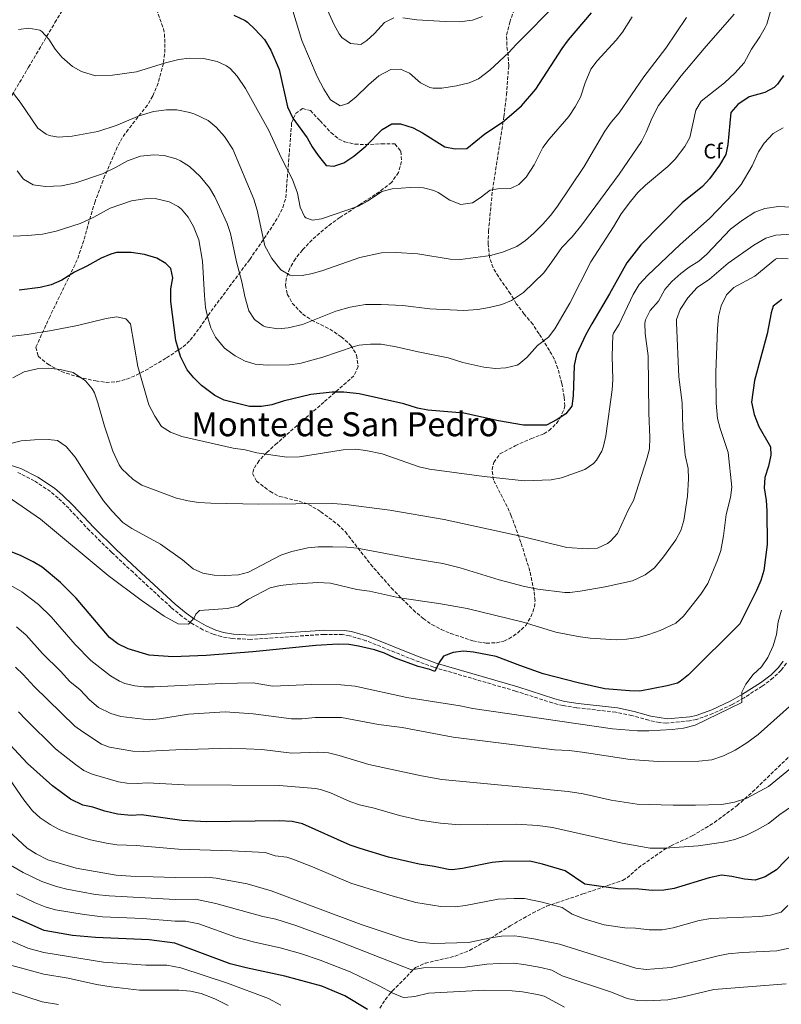
# Model space of a CAD drawing. Units: metres. Extents: x 631765 to 635233, y 4706547 to 4708926.
# Drawn here: x 632312 to 632677, y 4707412 to 4707884 of the extents above; entities that cross this region are included whole.
import ezdxf
from ezdxf.enums import TextEntityAlignment as Align

# ---------------------------------------------------------------- set-up
doc = ezdxf.new("R2010")
doc.units = ezdxf.units.M
doc.header["$MEASUREMENT"] = 0
doc.linetypes.add('DGN Style 3', pattern=[2.435891, 1.739922, -0.695969])
for name, color, linetype, lineweight in [('Camino', 7, 'DGN Style 3', 0), ('Curva de nivel directora', 30, 'Continuous', 30), ('Curva de nivel intermedia', 30, 'Continuous', 0), ('Etiqueta de zona arbolada', 92, 'Continuous', 0), ('Margen derecho', 7, 'Continuous', 0), ('Senda', 7, 'DGN Style 3', 0), ('Texto de Área (paraje) menor', 7, 'Continuous', 0), ('Zona arbolada', 92, 'DGN Style 3', 0)]:
    doc.layers.add(name, color=color, linetype=linetype, lineweight=lineweight)
doc.styles.add('Style-Arial', font='arial.ttf')

msp = doc.modelspace()

# ---------------------------------------------------------------- linework, layer by layer
at = {"layer": 'Camino', "color": 7, "linetype": 'DGN Style 3', "lineweight": 0}
msp.add_polyline3d([(632679.18, 4707575.77, 630.68), (632676.7, 4707572.4, 630.6), (632672.82, 4707568.71, 630.49), (632667.58, 4707564.78, 630.32), (632658.86, 4707559.18, 629.95), (632653.11, 4707555.96, 629.71), (632643.89, 4707551.63, 629.47), (632636.11, 4707548.81, 629.33), (632632.76, 4707548.11, 629.27), (632621.74, 4707547.03, 628.91), (632618.38, 4707547.38, 628.9), (632613.26, 4707548.46, 628.91), (632605.2, 4707550.73, 628.73), (632597.4, 4707552.32, 628.36), (632578.66, 4707554.45, 627.49), (632572.19, 4707555.48, 627.29), (632567.15, 4707556.72, 627.16), (632549.43, 4707562.43, 626.45), (632510.27, 4707573.85, 624.83), (632500.78, 4707577.34, 624.45), (632477.83, 4707586.57, 623.8), (632469.95, 4707588.92, 623.34), (632466.65, 4707589.45, 623.28), (632457.72, 4707589.59, 623.07), (632422.7, 4707587.21, 621.9), (632413.73, 4707587.6, 621.45), (632408.54, 4707588.49, 621.02), (632404.6, 4707589.64, 620.78), (632399.78, 4707591.79, 620.46), (632393.97, 4707595.11, 619.94), (632389.77, 4707598.13, 619.53), (632384.51, 4707602.51, 618.99), (632366.28, 4707619.31, 617.35), (632356.11, 4707628.82, 616.76), (632345.36, 4707639.4, 616.42), (632335.48, 4707649.99, 616.14), (632330.41, 4707654.9, 616.11), (632326.76, 4707658.02, 616.09), (632319, 4707663.11, 615.91), (632311.14, 4707667.1, 615.81)], dxfattribs=at)
at = {"layer": 'Curva de nivel directora', "color": 30, "linetype": 'Continuous', "lineweight": 30, "flags": 128}
for points, elevation in [([(632571.74, 4707870.28), (632574.87, 4707874.45), (632585.89, 4707887.34)], 575), ([(632414.57, 4707886.22), (632420, 4707883.66), (632421.02, 4707882.92), (632424.68, 4707879.51), (632429.22, 4707874.49), (632432.3, 4707869.48), (632436.32, 4707860.17), (632440.28, 4707842.38), (632442.73, 4707836.96), (632449.7, 4707827.5), (632452.07, 4707823.09), (632454.91, 4707818.98), (632458.72, 4707814.22), (632462.5, 4707813.95), (632467.25, 4707815.52), (632472.02, 4707818.73), (632477.8, 4707823.44), (632485.62, 4707831.52), (632490.23, 4707834.16), (632494.35, 4707834.16), (632500.49, 4707832.17), (632504.96, 4707829.93), (632515.57, 4707823.17), (632520.47, 4707822.12), (632526.09, 4707822.42), (632534.82, 4707829.42), (632543.27, 4707835.03), (632547.59, 4707838.62), (632552.32, 4707842.82), (632559.18, 4707850.81), (632571.74, 4707870.28)], 575), ([(632677.82, 4707857.28), (632674.92, 4707853.23), (632673.26, 4707851.61), (632668.86, 4707849.19), (632661.25, 4707847.17), (632655.85, 4707843.44), (632652.6, 4707839.6), (632651.17, 4707824.34), (632650.11, 4707819.46), (632647.07, 4707814.33), (632642.32, 4707807.81), (632638.96, 4707804.12), (632629.29, 4707796.32), (632609.52, 4707776.25), (632602.78, 4707767.57)], 600), ([(632602.78, 4707767.57), (632594.44, 4707752.66), (632585.92, 4707738.37), (632583.1, 4707733.19), (632578.6, 4707723.68), (632577.47, 4707718.47), (632576.97, 4707703.88), (632576.44, 4707698.88), (632573.6, 4707695.27), (632569.44, 4707692.5), (632564.25, 4707689.86), (632553.32, 4707689.88), (632541.37, 4707691.88), (632524.76, 4707695.56), (632507.4, 4707697.03), (632502.5, 4707698), (632495.96, 4707700.08), (632474.55, 4707704.86), (632467.2, 4707705.55), (632461.6, 4707705.67), (632451.39, 4707704.48), (632438.2, 4707701.24), (632432.7, 4707699.53), (632427.76, 4707698.75), (632422.04, 4707698.74), (632409.93, 4707701.73), (632405.47, 4707703.98), (632399.09, 4707708.84), (632395.32, 4707712.42), (632392.2, 4707716.32), (632389.09, 4707722.72), (632386.74, 4707730.35), (632384.34, 4707749.13), (632384.38, 4707755.13), (632385.31, 4707760.35), (632384.36, 4707764.92), (632382.03, 4707767.31), (632377.69, 4707769.82), (632371.77, 4707771.6), (632365.32, 4707772.6), (632358.29, 4707772.47), (632355.65, 4707771.8), (632351.03, 4707769.85), (632344.21, 4707766.02), (632338.25, 4707763.16), (632332.11, 4707759.35), (632327.02, 4707757.04), (632321.78, 4707755.81), (632311.68, 4707754.5)], 600), ([(632676.99, 4707750.04), (632672.78, 4707746.87), (632671.82, 4707743.6), (632669.97, 4707733.59), (632663.89, 4707711.13), (632662.39, 4707700.87), (632663.72, 4707694.98), (632665.96, 4707689.11), (632671.52, 4707679.4), (632671.67, 4707675.37), (632670.66, 4707670.23), (632668.89, 4707664.78), (632668.51, 4707659.78), (632669.45, 4707653.8), (632669.84, 4707648.79), (632669.93, 4707632.58), (632668.28, 4707620.26), (632666.97, 4707615.44), (632664.88, 4707610.62), (632656.82, 4707594.65), (632632.24, 4707570.13), (632628.35, 4707567), (632626.95, 4707566.26), (632622.13, 4707564.94), (632608.95, 4707562.41), (632603.95, 4707562.5), (632592.18, 4707563.54), (632579.46, 4707566.36), (632562.71, 4707570.75), (632551.46, 4707574.6), (632540.14, 4707578.99), (632529.35, 4707581.04), (632524.52, 4707581.54), (632519.64, 4707580.84), (632515.02, 4707579.21), (632512.82, 4707576.08), (632510.79, 4707571.78), (632508.37, 4707572.83), (632502.77, 4707574.21), (632491.54, 4707578.38), (632486.69, 4707580.63), (632481.93, 4707582.12), (632474.26, 4707583.99), (632469.57, 4707584.7), (632464.57, 4707584.86), (632453.89, 4707584.24), (632423.65, 4707581.17), (632401.31, 4707579.43)], 625), ([(632401.31, 4707579.43), (632385.31, 4707578.78), (632373.97, 4707579.61), (632363.92, 4707582.63), (632359, 4707585.03), (632355.05, 4707588.11), (632339.04, 4707606.88), (632331.47, 4707614.45), (632322.82, 4707621.83), (632318.51, 4707624.35), (632312.74, 4707627.18), (632296.43, 4707633.82)], 625), ([(632682.69, 4707485.41), (632674.38, 4707476.76), (632668.92, 4707473.42), (632664.18, 4707471.8), (632659.02, 4707472.33), (632653.02, 4707473.63), (632648.03, 4707474.18), (632642.1, 4707472.96), (632625.36, 4707467.77), (632620.42, 4707467.01), (632614.87, 4707466.95), (632608.46, 4707467.5), (632598.43, 4707467.68), (632582.57, 4707469.92), (632573.2, 4707476.24), (632562.29, 4707479.56), (632556.37, 4707481.02), (632543.27, 4707480.81), (632538.31, 4707480.24), (632524.1, 4707477.4), (632519.11, 4707476.81), (632517.28, 4707476.91), (632510.44, 4707478.42), (632503.29, 4707479.55), (632488.57, 4707482.88), (632475.1, 4707487.01), (632470.27, 4707488.63), (632447.39, 4707498.82), (632442.51, 4707499.94), (632436.32, 4707500.27), (632401.62, 4707499.8), (632389.67, 4707500.47), (632370.4, 4707503.18), (632365.36, 4707502.87), (632358.77, 4707503.38), (632352.85, 4707504.84), (632347.07, 4707506.77), (632342.18, 4707507.75), (632336.32, 4707510.63), (632327.69, 4707517), (632315.74, 4707527.77), (632303.09, 4707541.38)], 650), ([(632478.49, 4707409.85), (632467.64, 4707416.46), (632456.71, 4707421.02), (632438.96, 4707425.85), (632420.39, 4707429.83), (632412.87, 4707431.73), (632386.36, 4707441.72), (632373.94, 4707443.27), (632348.37, 4707444.38), (632337.3, 4707445.3), (632323.65, 4707447.67), (632301.21, 4707457.7)], 675)]:
    msp.add_lwpolyline(points, dxfattribs=dict(at, elevation=elevation))
at = {"layer": 'Curva de nivel intermedia', "color": 30, "linetype": 'Continuous', "lineweight": 0, "flags": 128}
for points, elevation in [([(632491.2, 4707884.97), (632486.74, 4707882.68), (632481.89, 4707877.42), (632478.2, 4707874.04), (632475.34, 4707872.13), (632470.36, 4707872.71), (632466.26, 4707875.57), (632465.07, 4707877.22), (632462.67, 4707881.56), (632454.49, 4707899.58)], 565), ([(632442.81, 4707888.29), (632447.15, 4707874.01), (632454.46, 4707856.83), (632457.71, 4707850.71), (632460.86, 4707845.71), (632465.48, 4707842.77), (632469.09, 4707843.86), (632473, 4707846.98), (632478.96, 4707852.78), (632483.98, 4707857.09), (632489.72, 4707860.17), (632494.32, 4707860.37), (632498.64, 4707858.5), (632503.89, 4707853.75), (632508.42, 4707851.52), (632509.93, 4707851.21), (632514.21, 4707851.28), (632521.23, 4707852.38), (632527.2, 4707853.74), (632531.75, 4707855.8), (632537.19, 4707859.84), (632546.26, 4707868.38), (632549.74, 4707872.23), (632570.04, 4707892.59)], 570), ([(632400.44, 4707751.96), (632401.05, 4707746.23), (632402.04, 4707741.28), (632403.51, 4707736.51), (632405.82, 4707731.99), (632410.13, 4707726.77), (632415.15, 4707723.02), (632419.9, 4707720.51), (632424.69, 4707719.06), (632430.44, 4707718.62), (632441.25, 4707718.78), (632446.22, 4707719.37), (632457.25, 4707722.36), (632472.21, 4707727.47), (632474.64, 4707728.13), (632480.03, 4707728.69), (632485.03, 4707728.59), (632492.24, 4707727.4), (632502.78, 4707724.9), (632517.2, 4707722.03), (632524.2, 4707719.86), (632534.21, 4707717.56), (632539.82, 4707717.01), (632544.82, 4707717.25), (632550.19, 4707718.56), (632551.07, 4707719.05), (632554.88, 4707722.29), (632559.99, 4707727.91), (632565.23, 4707732.01), (632568.22, 4707736.03), (632575.42, 4707748.19), (632585.5, 4707768.08), (632596.41, 4707784.79), (632600.11, 4707790.98), (632604.46, 4707796.96), (632608.05, 4707801.34), (632611.66, 4707804.8), (632622.4, 4707813.66), (632625.82, 4707817.3), (632630.48, 4707823.32), (632632.99, 4707827.68), (632635.82, 4707840.73), (632638.31, 4707845.07), (632649.47, 4707853.77), (632654.4, 4707858.38), (632658.94, 4707863.46), (632662.37, 4707869.95), (632666.51, 4707875.88), (632668.97, 4707880.24), (632669.73, 4707881.85), (632671.74, 4707888.62)], 595), ([(632435.62, 4707735.95), (632440.59, 4707736.37), (632447.4, 4707738.05), (632463.47, 4707744.47), (632470.22, 4707746.35), (632477.56, 4707747.59), (632485.03, 4707747.63), (632495.42, 4707747.13), (632508.38, 4707745.53), (632524.62, 4707744.82), (632531.39, 4707745.27), (632536.9, 4707746.13), (632542.92, 4707747.57), (632547.53, 4707749.48), (632553.32, 4707753.4), (632562.95, 4707762.84), (632566.91, 4707767.98), (632571.57, 4707774.88), (632576.5, 4707780.1), (632581.15, 4707785.75), (632599.04, 4707810.03), (632609.82, 4707825.75), (632612.07, 4707830.24), (632614.81, 4707836.97), (632617.96, 4707842.94), (632628.78, 4707857.18), (632639.7, 4707870.22), (632654.15, 4707886.73)], 590), ([(632456.51, 4707788.7), (632474.2, 4707794.77), (632478.57, 4707797.16), (632485.48, 4707801.68), (632490.3, 4707803.04), (632499, 4707803.67), (632505.44, 4707803.43), (632510.27, 4707802.18), (632512.34, 4707801.26), (632518.01, 4707797.59), (632523.18, 4707795.47), (632528.78, 4707796.34), (632532.57, 4707798.69), (632537.36, 4707802.38), (632541.02, 4707803.1), (632547.01, 4707803.2), (632550.96, 4707805.08), (632554.56, 4707808.59), (632558.31, 4707814.55), (632562.5, 4707822.87), (632565.51, 4707826.87), (632574.99, 4707837.71), (632577.98, 4707842.33), (632580.54, 4707846.91), (632582.76, 4707853.88), (632585.46, 4707860.33), (632588.49, 4707864.31), (632597.57, 4707874.21), (632600.71, 4707878.11), (632605.34, 4707885.43)], 580), ([(632485.23, 4707772.38), (632492.35, 4707772.58), (632502.65, 4707771.92), (632518.13, 4707769.33), (632523.13, 4707769.23), (632537.4, 4707771.03), (632543.24, 4707772.63), (632550.06, 4707775.37), (632554.19, 4707778.21), (632558.26, 4707781.85), (632562.57, 4707786.07), (632566.27, 4707790.31), (632569.29, 4707794.3), (632582.38, 4707813.76), (632592.25, 4707830.71), (632595.24, 4707834.9), (632599.14, 4707839.45), (632610.87, 4707856.72), (632621.36, 4707870.41), (632631.26, 4707885.04)], 585), ([(632533.59, 4707885.56), (632528.89, 4707883.84), (632522.56, 4707883.04), (632515.82, 4707883.19), (632502.17, 4707884.01), (632495.46, 4707885.02)], 565), ([(632311.47, 4707879.38), (632316.44, 4707879.94), (632321.69, 4707878.98), (632322.62, 4707878.43), (632326, 4707874.75), (632328.97, 4707869.99), (632332.18, 4707866.16), (632337.23, 4707861.58), (632341.61, 4707859.19), (632348.36, 4707857.24), (632356.37, 4707857.48), (632367.94, 4707859.13), (632381.82, 4707863.42), (632388.24, 4707864.91), (632393.2, 4707865.55), (632400.01, 4707865.53), (632406.51, 4707864.04), (632411.07, 4707861.98), (632412.78, 4707860.68), (632416.13, 4707856.95), (632420.1, 4707851.16), (632431.35, 4707830.92), (632437.26, 4707818.04), (632442.7, 4707807.51), (632445.05, 4707800.99), (632446.28, 4707794.23), (632448.4, 4707789.76), (632448.99, 4707789.18), (632452.29, 4707788.07), (632456.51, 4707788.7)], 580), ([(632309, 4707848.63), (632312.3, 4707844.62), (632320.74, 4707832.13), (632324.75, 4707829.17), (632326.11, 4707828.65), (632330.44, 4707827.85), (632337.07, 4707828.22), (632349.41, 4707830.51), (632358.2, 4707833.31), (632369.21, 4707838.06), (632376.04, 4707840.03), (632382.32, 4707840.91), (632387.32, 4707840.94), (632393.49, 4707839.62), (632395.88, 4707838.8), (632402.31, 4707835.84), (632406.16, 4707832.63), (632410.04, 4707828.1), (632414.06, 4707822), (632424.12, 4707798.07), (632425.8, 4707792.83), (632429.45, 4707775.8), (632432.82, 4707769.59), (632437.1, 4707764.22), (632441.44, 4707761.63), (632442.5, 4707761.42), (632447.25, 4707761.54), (632452.15, 4707762.5), (632457.21, 4707763.98), (632474.85, 4707770.18), (632485.23, 4707772.38)], 585), ([(632503.31, 4707669.91), (632508.18, 4707668.77), (632534.41, 4707665.28), (632553.79, 4707663.18), (632566.54, 4707663.59), (632571.45, 4707664.53), (632582.56, 4707668.57), (632586.72, 4707671.38), (632588.25, 4707673), (632590.73, 4707677.32), (632591.57, 4707679.77), (632592.64, 4707684.63), (632595.78, 4707706.68), (632596.05, 4707711.67), (632595.8, 4707722.8), (632596.04, 4707732.85), (632596.39, 4707733.95), (632599.06, 4707738.23), (632605.71, 4707752.36), (632608.6, 4707757.27), (632612.57, 4707761.51), (632628.32, 4707776.3), (632642.32, 4707788.74), (632653.97, 4707800.91), (632657.54, 4707805.06), (632662.72, 4707813.99), (632665.79, 4707820.73), (632668.47, 4707824.94), (632672.78, 4707829.53), (632677.59, 4707832.22)], 605), ([(632310.81, 4707811.59), (632313.76, 4707807.58), (632318.52, 4707804.96), (632324.31, 4707804.18), (632332.03, 4707804.42), (632338.87, 4707805.87), (632351.71, 4707810.27), (632358.18, 4707813.35), (632363.7, 4707816.5), (632369.92, 4707818.63), (632376.17, 4707819.34), (632381.14, 4707818.94), (632386.98, 4707817.37), (632389.07, 4707816.44), (632393.29, 4707813.74), (632398.44, 4707808.99), (632402.89, 4707803.45), (632405.45, 4707799.16), (632407.75, 4707794.37), (632411.28, 4707786.37), (632412.94, 4707781.63), (632415.78, 4707768.07), (632418.46, 4707758.51), (632419.74, 4707751.49), (632421.71, 4707744.53), (632424.48, 4707740.37), (632428.6, 4707737.38), (632429.69, 4707736.93), (632435.62, 4707735.95)], 590), ([(632308.87, 4707780.34), (632315.87, 4707780.61), (632322.88, 4707781.34), (632329.45, 4707782.71), (632341, 4707786.47), (632347.52, 4707789.48), (632355.39, 4707793.8), (632365.52, 4707797.2), (632371.94, 4707798.17), (632376.94, 4707798.33), (632383.53, 4707796.84), (632387.93, 4707794.49), (632389.5, 4707793.27), (632392.75, 4707789.47), (632395.21, 4707785.01), (632397.77, 4707778.59), (632399.56, 4707768.36), (632400.44, 4707751.96)], 595), ([(632397.6, 4707652.79), (632403.47, 4707652.42), (632426.55, 4707651.91), (632462.02, 4707652.29), (632468.16, 4707651.78), (632489.19, 4707649.08), (632515.22, 4707644.65), (632552.59, 4707636.47), (632574.06, 4707631.23), (632583.77, 4707630.62), (632588.76, 4707630.93), (632593.52, 4707633.1), (632594.97, 4707634.22), (632598.23, 4707637.96), (632603.51, 4707649.38), (632605.86, 4707653.8), (632612.37, 4707673.62), (632613.56, 4707678.48), (632613.74, 4707683.95), (632613.21, 4707695.74), (632612.9, 4707722.99), (632611.5, 4707733.74), (632611.44, 4707738.74), (632611.69, 4707740.24), (632613.9, 4707744.79), (632617.88, 4707749.17), (632621.02, 4707754.82), (632624.27, 4707758.65), (632628.56, 4707762.47), (632632.53, 4707765.54), (632637.17, 4707768.44), (632640.99, 4707771.67), (632652.46, 4707783.66), (632658.19, 4707788.06), (632664.07, 4707791.79), (632668.76, 4707793.56), (632675.42, 4707794.55), (632681.45, 4707794.3)], 610), ([(632405.18, 4707617.97), (632410.23, 4707617.79), (632416.77, 4707618.13), (632421.61, 4707619.38), (632437.06, 4707627.53), (632442.36, 4707629.3), (632450.04, 4707630.99), (632455.01, 4707631.53), (632461.75, 4707631.57), (632468.66, 4707631.42), (632473.63, 4707630.88), (632499.88, 4707625.98), (632514.56, 4707623.59), (632522.9, 4707621.43), (632541.6, 4707615.66), (632553.72, 4707612.55), (632560.15, 4707611.31), (632572.99, 4707609.7), (632575.48, 4707609.65), (632580.47, 4707610.22), (632592.31, 4707612.3), (632605.46, 4707615.24), (632611.5, 4707618.08), (632616.02, 4707621.44), (632620.29, 4707626.69), (632626.24, 4707634.9), (632628.6, 4707639.42), (632630.03, 4707644.21), (632631.73, 4707655.84), (632632.28, 4707664.13), (632632.06, 4707669.13), (632630.74, 4707675.45), (632629.52, 4707688.45), (632629.19, 4707700.58), (632627.63, 4707712.96), (632626.48, 4707738.85), (632626.57, 4707740.4), (632628.32, 4707745.15), (632631.95, 4707750.74), (632636.46, 4707755.74), (632642.32, 4707759.81), (632651.31, 4707767.38), (632663.61, 4707776.07), (632669.25, 4707779.4), (632674.02, 4707780.9), (632681.44, 4707781.38)], 615), ([(632493.82, 4707607.02), (632512.68, 4707604.36), (632526.21, 4707601.95), (632553.03, 4707595.41), (632568.75, 4707590.7), (632579.44, 4707588.58), (632585.18, 4707587.8), (632597.6, 4707587.03), (632602.59, 4707587.27), (632608.11, 4707588.17), (632613.28, 4707589.46), (632618.65, 4707591.37), (632626.14, 4707595.03), (632629.93, 4707598.3), (632638.26, 4707608.91), (632641.56, 4707613.88), (632646.23, 4707625.06), (632647.77, 4707629.82), (632649.07, 4707636.72), (632650.39, 4707646.99), (632652.38, 4707655.16), (632652.95, 4707660.12), (632651.32, 4707676.75), (632647.38, 4707688.2), (632646.21, 4707693.06), (632645.48, 4707700.4), (632645.3, 4707715.03), (632646.19, 4707735.9), (632646.61, 4707741.83), (632647.86, 4707747.01), (632650.44, 4707752.24), (632653.96, 4707755.78), (632663.97, 4707761.13), (632673.91, 4707769.32), (632674.87, 4707769.8), (632679.98, 4707769.55)], 620), ([(632301.71, 4707731.59), (632315.55, 4707733.26), (632327.22, 4707735.11), (632339.63, 4707737.53), (632353.48, 4707740.98), (632358.41, 4707741.75), (632362.81, 4707740.81), (632365.07, 4707738.29), (632368.59, 4707717.85), (632373.8, 4707699.49), (632376.78, 4707694.07), (632379.99, 4707689.13), (632384.19, 4707686.38), (632389.62, 4707684.45), (632414.2, 4707678.78), (632419.94, 4707677.93), (632425.63, 4707676.61), (632439.95, 4707674.51), (632445.93, 4707674.59), (632466.89, 4707677.96), (632472.78, 4707678.28), (632477.75, 4707677.65), (632485.52, 4707676), (632503.31, 4707669.91)], 605), ([(632308.65, 4707712.52), (632314.07, 4707715.35), (632320.42, 4707716.8), (632325.63, 4707717.17), (632331.37, 4707716.49), (632337.57, 4707715.08), (632343.47, 4707710.97), (632346.74, 4707707.21), (632347.77, 4707705.26), (632349.47, 4707700.58), (632352.56, 4707689.36), (632356.59, 4707677.36), (632359.6, 4707670.8), (632360.97, 4707668.87), (632366.32, 4707663.81), (632370.48, 4707661.06), (632387.04, 4707654.78), (632392.65, 4707653.49), (632397.6, 4707652.79)], 610), ([(632307.17, 4707680.87), (632312.68, 4707682.24), (632319.14, 4707682.82), (632325.62, 4707682.99), (632330.11, 4707682.48), (632334.24, 4707679.62), (632338.57, 4707674.5), (632345.72, 4707663.12), (632352.13, 4707653.62), (632356.3, 4707648.57), (632361.44, 4707643.26), (632365.64, 4707640.25), (632379.51, 4707632.74), (632389.9, 4707625.28), (632395.07, 4707620.97), (632399.63, 4707618.9), (632405.18, 4707617.97)], 615), ([(632301.7, 4707658.68), (632322.05, 4707644.7), (632354.36, 4707617.72), (632370.2, 4707605.97), (632381.21, 4707598.27), (632387.86, 4707594.68), (632392.84, 4707594.53), (632395.49, 4707597.54), (632396.34, 4707599.31), (632398.07, 4707601.09), (632411.57, 4707601.96), (632416.45, 4707603.13), (632421.52, 4707606.46), (632431.93, 4707611.81), (632436.79, 4707612.98), (632442.51, 4707613.68), (632454.71, 4707614.49), (632460.79, 4707614.04), (632473.52, 4707611.08), (632479.46, 4707610.3), (632493.82, 4707607.02)], 620), ([(632307.79, 4707613.04), (632313.09, 4707609.96), (632320.98, 4707603.82), (632327.07, 4707598.03), (632338.57, 4707584.73), (632346.04, 4707577.12), (632355.53, 4707569.73), (632359.82, 4707567.13), (632362.36, 4707566.04), (632367.22, 4707564.9), (632371.46, 4707564.45), (632376.46, 4707564.38), (632408.77, 4707566.11), (632423.77, 4707566.37), (632433.1, 4707564.81), (632451.93, 4707565.5), (632465.73, 4707565.41), (632472.64, 4707564.82), (632497.39, 4707559.32), (632522.88, 4707555.31), (632529.03, 4707554.01), (632595.86, 4707544.37), (632607.9, 4707543.32), (632613.32, 4707543.33), (632624.48, 4707543.97), (632629.9, 4707544.6), (632635.45, 4707546.16), (632657.84, 4707557.03), (632657.84, 4707561.92), (632659.79, 4707565.75), (632663.29, 4707570.3), (632667.18, 4707574.08), (632670.21, 4707578.47), (632672.84, 4707584.02), (632674.38, 4707589.47), (632675.29, 4707595.54), (632676.82, 4707601.22)], 630), ([(632660.2, 4707537.57), (632654.67, 4707534.07), (632649.05, 4707531.35), (632643.5, 4707529.48), (632637.15, 4707528.91), (632617.77, 4707528.68), (632604.34, 4707529.63), (632581.36, 4707533.2), (632575.12, 4707533.97), (632568.06, 4707534.33), (632519.66, 4707540.38), (632495.24, 4707544.95), (632483.77, 4707546.47), (632466.03, 4707549.8), (632453.52, 4707549.72), (632447.18, 4707549.15), (632442.17, 4707549.13), (632423.88, 4707551.57), (632410.37, 4707552.52), (632392.91, 4707551.43), (632378.94, 4707549.15), (632373.95, 4707548.69), (632360.47, 4707550.18), (632355.71, 4707551.65), (632349.72, 4707554.63), (632345.38, 4707558.15), (632340.96, 4707563.05), (632336.01, 4707567), (632331.59, 4707571.97), (632322.85, 4707580.44), (632315.12, 4707589.16), (632310.48, 4707593.19)], 635), ([(632310, 4707573.81), (632313.72, 4707570.4), (632318.87, 4707564.58), (632338.39, 4707545.68), (632342.17, 4707542.83), (632351.2, 4707537.02), (632354.97, 4707535.56), (632366.11, 4707533.62), (632371.09, 4707533.42), (632386.82, 4707534.26), (632413.03, 4707535), (632428.03, 4707534.47), (632442.28, 4707532.73), (632454.82, 4707533.2), (632459.82, 4707532.81), (632464.95, 4707531.6), (632479.27, 4707527.19), (632504.36, 4707521.88), (632514.2, 4707520.1), (632574.72, 4707514.28), (632581.8, 4707513.15), (632595.18, 4707510.18), (632607.69, 4707508.21), (632624.91, 4707507.71), (632635.61, 4707507.8), (632648.17, 4707508.15), (632654.28, 4707509.26), (632660.14, 4707511.13), (632670.52, 4707516.65), (632696.16, 4707537.6)], 640), ([(632685.15, 4707559.1), (632665.71, 4707541.69), (632660.2, 4707537.57)], 635), ([(632311.51, 4707552.43), (632314.9, 4707548.73), (632329.22, 4707534.8), (632338.7, 4707527.19), (632342.78, 4707524.3), (632346.75, 4707522.67), (632359.34, 4707518.99), (632363.24, 4707518.35), (632368.26, 4707518.13), (632373.25, 4707518.5), (632390.75, 4707517.46), (632436.2, 4707517.24), (632453.6, 4707515.81), (632456.13, 4707515.28), (632460.85, 4707513.65), (632470.04, 4707509.53), (632474.77, 4707507.92), (632481.81, 4707506.32), (632493.86, 4707502.79), (632503.63, 4707500.65), (632513.51, 4707499.07), (632522.62, 4707498.38), (632549.8, 4707498.62), (632560.12, 4707498.08), (632567.19, 4707497.11), (632600.57, 4707489.58), (632613.87, 4707487.15), (632621.09, 4707487.11), (632636.96, 4707488.29), (632649.11, 4707490.12), (632654.51, 4707491.36), (632659.99, 4707493.38), (632665.14, 4707495.88), (632670.52, 4707499.06), (632675.96, 4707503.26), (632685.54, 4707509.92)], 645), ([(632305.52, 4707522.59), (632314.04, 4707510.26), (632318.15, 4707505.11), (632321.85, 4707501.76), (632326.53, 4707498.5), (632330.94, 4707496.15), (632335.86, 4707494.22), (632345.94, 4707491.19), (632353.51, 4707489.52), (632358.46, 4707488.84), (632367.79, 4707488.46), (632388.13, 4707486.77), (632413.65, 4707485.94), (632429.62, 4707485.03), (632434.4, 4707483.52), (632439.94, 4707482.8), (632442.82, 4707481.87), (632452.15, 4707478.26), (632470.59, 4707470.45), (632489.8, 4707464.47), (632501.74, 4707461.21), (632513.73, 4707459.24), (632520.57, 4707459.04), (632525.55, 4707459.66), (632541.19, 4707462.7), (632548.8, 4707463.09), (632553.8, 4707462.98), (632562.17, 4707461.25), (632571.84, 4707458.68), (632576.52, 4707455.52), (632582.32, 4707453.3), (632591.96, 4707450.49), (632601.82, 4707448.94), (632606.82, 4707448.85), (632613.41, 4707448.01), (632619.68, 4707448.11), (632624.99, 4707448.93), (632637.39, 4707452.54), (632642.96, 4707453.4), (632666.43, 4707454.4), (632671.54, 4707455.1), (632676.63, 4707456.57), (632679.92, 4707459.73)], 655), ([(632306.54, 4707495.56), (632315.62, 4707487.09), (632319.88, 4707484.47), (632325.55, 4707481.66), (632339.03, 4707477.53), (632358.14, 4707474.28), (632365.17, 4707473.73), (632386.57, 4707473.06), (632401.13, 4707473.25), (632406.11, 4707472.77), (632420.95, 4707470.07), (632432.48, 4707466.77), (632475.54, 4707450.66), (632495.56, 4707443.95), (632502.88, 4707442.2), (632510.18, 4707441.56), (632527, 4707441.91), (632537.62, 4707444.21), (632542.77, 4707444.99), (632549.09, 4707445.15), (632551.23, 4707444.93), (632558.22, 4707443.8), (632570.47, 4707441.11), (632606.98, 4707429.68), (632611.95, 4707429.06), (632623.96, 4707429.95), (632646.43, 4707435.58), (632651.35, 4707436.47), (632658.14, 4707437.21), (632674.62, 4707437.97), (632685.82, 4707440.4)], 660), ([(632307.65, 4707479.02), (632313.66, 4707475.55), (632322.66, 4707471.21), (632329.69, 4707468.79), (632334.54, 4707467.58), (632348.31, 4707465.02), (632354.88, 4707464.31), (632386.51, 4707462.61), (632396.21, 4707462.74), (632406, 4707460.63), (632428.45, 4707454.46), (632434.64, 4707453.13), (632444.17, 4707450.08), (632462.96, 4707443.23), (632499.61, 4707428.88), (632505.32, 4707429.92), (632525.32, 4707430.15), (632535.68, 4707431.61), (632541.69, 4707431.95), (632548.46, 4707432), (632553.43, 4707431.43), (632561.54, 4707429.99), (632566.82, 4707428.65), (632571.71, 4707426.04), (632595.44, 4707418.15), (632602.85, 4707415.19), (632607.8, 4707414.26), (632612.34, 4707414.1), (632622.32, 4707414.54), (632629.79, 4707415.88), (632644.35, 4707419.48), (632678.97, 4707422.13)], 665), ([(632572.95, 4707410.97), (632563.18, 4707416.19), (632559.94, 4707417.09), (632552.8, 4707418.31), (632547.84, 4707418.86), (632534.55, 4707419.13), (632507.78, 4707417.63), (632501.23, 4707416.13), (632496.35, 4707415.57), (632495.4, 4707415.74), (632490.77, 4707417.73), (632484.18, 4707421.22), (632470.27, 4707427.86), (632455.9, 4707433.55), (632446.42, 4707436.74), (632436.8, 4707439.49), (632424.42, 4707442.13), (632415.56, 4707444.51), (632397.81, 4707450.88), (632391.44, 4707452.22), (632386.43, 4707452.17), (632371.02, 4707453.42), (632351.63, 4707454.35), (632342.82, 4707455.32), (632329.1, 4707457.6), (632324.28, 4707459), (632319.47, 4707460.91), (632310.47, 4707465.22)], 670), ([(632437.1, 4707411.88), (632431.19, 4707415.09), (632411.47, 4707422.56), (632389.13, 4707429.9), (632382.39, 4707431.17), (632372.34, 4707431.16), (632352.11, 4707432.54), (632323.62, 4707437.22), (632315.98, 4707439.33), (632302.15, 4707445.15)], 680), ([(632411.9, 4707411.74), (632405.41, 4707415.05), (632398.93, 4707417.58), (632393.87, 4707418.74), (632388.29, 4707419.12), (632369.37, 4707419.13), (632355.85, 4707420.7), (632348.85, 4707421.83), (632335.24, 4707424.87), (632323.57, 4707426.77), (632308.3, 4707430.99)], 685), ([(632330.57, 4707412.29), (632322.79, 4707413.55), (632307.64, 4707418.53)], 690)]:
    msp.add_lwpolyline(points, dxfattribs=dict(at, elevation=elevation))
at = {"layer": 'Margen derecho', "color": 7, "linetype": 'Continuous', "lineweight": 0}
for points in [[(632300.73, 4707672.65, 615.78), (632312.49, 4707668.99, 615.81), (632320.64, 4707664.86, 615.91), (632328.63, 4707659.61, 616.09), (632332.45, 4707656.35, 616.11), (632337.61, 4707651.35, 616.14), (632347.5, 4707640.75, 616.42), (632358.19, 4707630.23, 616.76), (632368.33, 4707620.75, 617.35), (632386.51, 4707603.99, 618.99), (632391.66, 4707599.7, 619.53), (632395.7, 4707596.8, 619.94), (632401.3, 4707593.6, 620.46), (632405.87, 4707591.56, 620.78)], [(632405.87, 4707591.56, 620.78), (632409.53, 4707590.49, 621.02), (632414.45, 4707589.65, 621.45), (632423.14, 4707589.27, 621.9), (632458.13, 4707591.65, 623.07), (632467.32, 4707591.5, 623.28), (632470.94, 4707590.92, 623.34), (632479.07, 4707588.5, 623.8), (632502.09, 4707579.24, 624.45), (632511.47, 4707575.79, 624.83), (632550.58, 4707564.38, 626.45), (632568.26, 4707558.69, 627.16), (632573.12, 4707557.49, 627.29), (632579.44, 4707556.49, 627.49), (632598.24, 4707554.35, 628.36), (632606.22, 4707552.72, 628.73), (632614.29, 4707550.45, 628.91), (632622.22, 4707549.1, 628.91), (632632.88, 4707550.14, 629.27), (632635.94, 4707550.78, 629.33), (632643.47, 4707553.51, 629.47), (632652.51, 4707557.76, 629.71), (632658.13, 4707560.91, 629.95), (632666.72, 4707566.42, 630.32), (632671.79, 4707570.22, 630.49), (632675.42, 4707573.67, 630.6), (632677.67, 4707576.74, 630.68)]]:
    msp.add_polyline3d(points, dxfattribs=at)
at = {"layer": 'Senda', "color": 7, "linetype": 'DGN Style 3', "lineweight": 0}
msp.add_polyline3d([(632484.43, 4707410.59, 673.39), (632487.08, 4707414.56, 671.72), (632489.36, 4707417.61, 670.1), (632490.47, 4707418.76, 669.15), (632501.62, 4707430.01, 664.76), (632506.14, 4707432.02, 663.96), (632520.52, 4707435.45, 661.9), (632527.45, 4707438.22, 661.13), (632535.47, 4707442.68, 660.18), (632546.8, 4707449.92, 658.73), (632557.58, 4707456.07, 656.6), (632564.2, 4707459.32, 655.23), (632581.71, 4707465.23, 651.5), (632600.71, 4707471.73, 648.36), (632602.84, 4707472.89, 647.9), (632608.26, 4707477.82, 646.45), (632620.51, 4707486.39, 645.28), (632623.9, 4707488.33, 644.78), (632634.09, 4707493.02, 643.21), (632644.68, 4707499.48, 641.71), (632655.47, 4707507.5, 640.22), (632663, 4707514.12, 639.45), (632682.62, 4707533.18, 638.53)], dxfattribs=at)
at = {"layer": 'Zona arbolada', "color": 92, "linetype": 'DGN Style 3', "lineweight": 0}
for points in [[(632377.52, 4707889.04, 577.53), (632380.85, 4707879.74, 579.78), (632381.29, 4707877.29, 580.39), (632381.57, 4707872.49, 581.74), (632381.42, 4707867.63, 583.16), (632380.82, 4707863.21, 584.18), (632378.34, 4707853.71, 585.72), (632375.73, 4707847.5, 586.71), (632373.17, 4707843.13, 587.44), (632363.99, 4707831.44, 589.64), (632361.13, 4707827.46, 590.38), (632358.68, 4707823.05, 591.13), (632352.81, 4707809.41, 593.48), (632348.14, 4707796.98, 595.77), (632346.64, 4707792.32, 596.73), (632342.71, 4707778.2, 600.18), (632339.55, 4707768.99, 602.39), (632326.57, 4707742.07, 607.36), (632319.74, 4707727.11, 610.73), (632320.87, 4707722.84, 611.56), (632325.32, 4707719.15, 612.19), (632332.01, 4707715.48, 612.8), (632340, 4707712.93, 612.63), (632348.41, 4707710.99, 611.58), (632353.35, 4707710.31, 610.88), (632358.52, 4707710.55, 610.1), (632363.26, 4707711.85, 609.26), (632367.77, 4707713.71, 608.32), (632372.13, 4707715.98, 607.27), (632382.28, 4707722.03, 604.32), (632390.22, 4707727.34, 601.21), (632393.69, 4707730.58, 599.76), (632398.07, 4707736.35, 597.98), (632403.64, 4707744.35, 595.86), (632422.15, 4707769.19, 589.86), (632430.41, 4707781.22, 586.5), (632435.85, 4707789.61, 584.47), (632438.04, 4707794.09, 583.56), (632439.43, 4707798.8, 582.76), (632442.24, 4707834.59, 578.49), (632444.15, 4707839.08, 577.45), (632447.48, 4707841.49, 577.01), (632451.21, 4707840.61, 576.8), (632455.87, 4707835.59, 577.01), (632461.05, 4707829.97, 578.49), (632464.9, 4707826.85, 579.12), (632467.6, 4707825.59, 579.33), (632472.54, 4707824.44, 579.46), (632477.51, 4707824.19, 579.53), (632485.31, 4707824.58, 579.54), (632491.7, 4707824.51, 580.18), (632494.52, 4707821.02, 581.02), (632494.85, 4707816.11, 581.99), (632493.43, 4707810.91, 582.65), (632490.1, 4707806.11, 583), (632484.24, 4707801.62, 583.34), (632474.91, 4707795.51, 583.51), (632465.34, 4707789.29, 584.18), (632461.29, 4707786.49, 584.57), (632453.78, 4707780.26, 585.53), (632447.37, 4707773.72, 586.5), (632444.02, 4707769.48, 587.14), (632441.38, 4707764.95, 587.89), (632439.72, 4707760.37, 588.74), (632439.27, 4707756.93, 589.45), (632440.13, 4707752.58, 590.7), (632442.52, 4707748.32, 592.29), (632447.43, 4707743.07, 594.09), (632451.72, 4707740.13, 594.65), (632460.52, 4707735.82, 595.26), (632465.99, 4707732.11, 596.66), (632469.68, 4707728.95, 597.8), (632470.64, 4707727.99, 598.09), (632473.35, 4707723.34, 599.12), (632474.07, 4707717.82, 600.13), (632472.09, 4707713.51, 601.04), (632457.7, 4707700.85, 603.78), (632435.23, 4707681.17, 606.57), (632430.3, 4707676.71, 607.71), (632426.64, 4707672.82, 609.1), (632424.09, 4707668.86, 610.41), (632423.46, 4707666.71, 610.95), (632425.35, 4707663, 611.16), (632431.8, 4707658.12, 611.37), (632436.42, 4707655.67, 612.27), (632445.86, 4707653.38, 614.56), (632450.38, 4707651.87, 615.53), (632456.16, 4707648.35, 616.31), (632464.15, 4707642.38, 617.08), (632467.95, 4707638.68, 617.69), (632480.05, 4707623.16, 621.24), (632489.93, 4707611.86, 623.29), (632500.42, 4707601.28, 624.96), (632505.22, 4707597.15, 625.49), (632509.37, 4707594.26, 625.84), (632513.76, 4707591.97, 626.15), (632518.36, 4707590.06, 626.43), (632529.04, 4707586.48, 626.98), (632535.46, 4707585.38, 627.16), (632540.42, 4707585.59, 627.08), (632543.9, 4707586.38, 626.75), (632546.3, 4707587.46, 626.33), (632550.41, 4707590.19, 625.66), (632554.32, 4707593.8, 625.07), (632556.84, 4707597.99, 625.07), (632558.5, 4707602.68, 623.85), (632558.78, 4707605.79, 622.96), (632558.3, 4707610.5, 621.54), (632556.32, 4707619.92, 618.69), (632552, 4707633.66, 615.15), (632547.42, 4707646.35, 612), (632545.43, 4707650.81, 610.86), (632538.85, 4707663.57, 607.57), (632538.18, 4707668.5, 606.72), (632539.06, 4707671.95, 606.31), (632542, 4707676.02, 605.93), (632549.29, 4707679.97, 605.89), (632556.84, 4707683.29, 605.47), (632562.93, 4707685.72, 604.83), (632565.49, 4707687.22, 604.41), (632569.02, 4707690.67, 603.88), (632570.67, 4707693.01, 603.57), (632572.78, 4707697.57, 602.91), (632572.99, 4707699, 602.73), (632572.75, 4707703.31, 602.09), (632571.61, 4707709.77, 600.62), (632569.76, 4707716.91, 599.56), (632568.01, 4707721.54, 598.94), (632565.65, 4707725.56, 598.72), (632560.69, 4707733.59, 596.19), (632557.68, 4707738.12, 595.56), (632553.63, 4707743.06, 594.3), (632549.82, 4707748.01, 593.45), (632546.99, 4707752.8, 592.19), (632541.25, 4707760.99, 590.71), (632538.72, 4707765.25, 590.12), (632536.99, 4707770.26, 589.45), (632536.37, 4707776.52, 588.01), (632536.5, 4707782.67, 586.29), (632538.4, 4707802.31, 583.01), (632543.91, 4707837.66, 577.71), (632545.1, 4707848.01, 576.39), (632546.18, 4707861.91, 574.7), (632545.93, 4707866.85, 573.96), (632545.24, 4707871.79, 573.13), (632545.18, 4707876.72, 572.34), (632546.69, 4707882.79, 571.55), (632549.89, 4707892.21, 570.79)], [(632494.85, 4707816.11, 581.99), (632493.43, 4707810.91, 582.65), (632490.1, 4707806.11, 583), (632484.24, 4707801.62, 583.34), (632474.91, 4707795.51, 583.51), (632465.34, 4707789.29, 584.18), (632461.29, 4707786.49, 584.57), (632453.78, 4707780.26, 585.53), (632447.37, 4707773.72, 586.5), (632444.02, 4707769.48, 587.14), (632441.38, 4707764.95, 587.89), (632439.72, 4707760.37, 588.74), (632439.27, 4707756.93, 589.45), (632440.13, 4707752.58, 590.7), (632442.52, 4707748.32, 592.29), (632447.43, 4707743.07, 594.09), (632451.72, 4707740.13, 594.65), (632460.52, 4707735.82, 595.26), (632465.99, 4707732.11, 596.66), (632469.68, 4707728.95, 597.8), (632470.64, 4707727.99, 598.09), (632473.35, 4707723.34, 599.12), (632474.07, 4707717.82, 600.13), (632472.09, 4707713.51, 601.04), (632457.7, 4707700.85, 603.78), (632435.23, 4707681.17, 606.57), (632430.3, 4707676.71, 607.71), (632426.64, 4707672.82, 609.1), (632424.09, 4707668.86, 610.41), (632423.46, 4707666.71, 610.95), (632425.35, 4707663, 611.16), (632431.8, 4707658.12, 611.37), (632436.42, 4707655.67, 612.27), (632445.86, 4707653.38, 614.56), (632450.38, 4707651.87, 615.53), (632456.16, 4707648.35, 616.31), (632464.15, 4707642.38, 617.08), (632467.95, 4707638.68, 617.69), (632480.05, 4707623.16, 621.24), (632489.93, 4707611.86, 623.29), (632500.42, 4707601.28, 624.96), (632505.22, 4707597.15, 625.49), (632509.37, 4707594.26, 625.84), (632513.76, 4707591.97, 626.15), (632518.36, 4707590.06, 626.43), (632529.04, 4707586.48, 626.98), (632535.46, 4707585.38, 627.16), (632540.42, 4707585.59, 627.08), (632543.9, 4707586.38, 626.75), (632546.3, 4707587.46, 626.33), (632550.41, 4707590.19, 625.66), (632554.32, 4707593.8, 625.07), (632556.84, 4707597.99, 625.07), (632558.5, 4707602.68, 623.85), (632558.78, 4707605.79, 622.96), (632558.3, 4707610.5, 621.54), (632556.32, 4707619.92, 618.69), (632552, 4707633.66, 615.15), (632547.42, 4707646.35, 612), (632545.43, 4707650.81, 610.86), (632538.85, 4707663.57, 607.57), (632538.18, 4707668.5, 606.72), (632539.06, 4707671.95, 606.31), (632542, 4707676.02, 605.93), (632549.29, 4707679.97, 605.89), (632556.84, 4707683.29, 605.47), (632562.93, 4707685.72, 604.83), (632565.49, 4707687.22, 604.41), (632569.02, 4707690.67, 603.88), (632570.67, 4707693.01, 603.57), (632572.78, 4707697.57, 602.91), (632572.99, 4707699, 602.73), (632572.75, 4707703.31, 602.09), (632571.61, 4707709.77, 600.62), (632569.76, 4707716.91, 599.56), (632568.01, 4707721.54, 598.94), (632565.65, 4707725.56, 598.72), (632560.69, 4707733.59, 596.19), (632557.68, 4707738.12, 595.56), (632553.63, 4707743.06, 594.3), (632549.82, 4707748.01, 593.45), (632546.99, 4707752.8, 592.19), (632541.25, 4707760.99, 590.71), (632538.72, 4707765.25, 590.12), (632536.99, 4707770.26, 589.45), (632536.37, 4707776.52, 588.01), (632536.5, 4707782.67, 586.29), (632538.4, 4707802.31, 583.01), (632543.91, 4707837.66, 577.71), (632545.1, 4707848.01, 576.39), (632546.18, 4707861.91, 574.7), (632545.93, 4707866.85, 573.96), (632545.24, 4707871.79, 573.13), (632545.18, 4707876.72, 572.34), (632546.69, 4707882.79, 571.55), (632549.89, 4707892.21, 570.79)], [(632258.8, 4707735.38, 612.01), (632261.35, 4707740.65, 611.2), (632262.74, 4707745.38, 609.49), (632263.56, 4707751.13, 608.66), (632264.19, 4707756.51, 606.94), (632265.17, 4707761.33, 606.09), (632267.12, 4707767.03, 604.91), (632271.14, 4707775.01, 602.3), (632282.01, 4707796.6, 599.35), (632292.97, 4707818.74, 595.55), (632302.25, 4707837.24, 591.98), (632306.97, 4707845.72, 589.5), (632311.93, 4707853.95, 586.69), (632316.23, 4707861.26, 585.02), (632328.9, 4707882.67, 582.47), (632332.5, 4707888.5, 581.44)], [(632311.93, 4707853.95, 586.69), (632316.23, 4707861.26, 585.02), (632328.9, 4707882.67, 582.47), (632332.5, 4707888.5, 581.44)], [(632377.52, 4707889.04, 577.53), (632380.85, 4707879.74, 579.78), (632381.29, 4707877.29, 580.39), (632381.57, 4707872.49, 581.74), (632381.42, 4707867.63, 583.16), (632380.82, 4707863.21, 584.18), (632378.34, 4707853.71, 585.72), (632375.73, 4707847.5, 586.71), (632373.17, 4707843.13, 587.44), (632363.99, 4707831.44, 589.64), (632361.13, 4707827.46, 590.38), (632358.68, 4707823.05, 591.13), (632352.81, 4707809.41, 593.48), (632348.14, 4707796.98, 595.77), (632346.64, 4707792.32, 596.73), (632342.71, 4707778.2, 600.18), (632339.55, 4707768.99, 602.39), (632326.57, 4707742.07, 607.36), (632319.74, 4707727.11, 610.73), (632320.87, 4707722.84, 611.56), (632325.32, 4707719.15, 612.19), (632332.01, 4707715.48, 612.8), (632340, 4707712.93, 612.63), (632348.41, 4707710.99, 611.58), (632353.35, 4707710.31, 610.88), (632358.52, 4707710.55, 610.1), (632363.26, 4707711.85, 609.26), (632367.77, 4707713.71, 608.32), (632372.13, 4707715.98, 607.27), (632382.28, 4707722.03, 604.32), (632390.22, 4707727.34, 601.21), (632393.69, 4707730.58, 599.76), (632398.07, 4707736.35, 597.98), (632403.64, 4707744.35, 595.86), (632422.15, 4707769.19, 589.86), (632430.41, 4707781.22, 586.5), (632435.85, 4707789.61, 584.47), (632438.04, 4707794.09, 583.56), (632439.43, 4707798.8, 582.76), (632442.24, 4707834.59, 578.49), (632444.15, 4707839.08, 577.45), (632447.48, 4707841.49, 577.01), (632451.21, 4707840.61, 576.8), (632455.87, 4707835.59, 577.01), (632461.05, 4707829.97, 578.49), (632464.9, 4707826.85, 579.12), (632467.6, 4707825.59, 579.33), (632472.54, 4707824.44, 579.46), (632477.51, 4707824.19, 579.53), (632485.31, 4707824.58, 579.54), (632491.7, 4707824.51, 580.18), (632494.52, 4707821.02, 581.02), (632494.85, 4707816.11, 581.99)]]:
    msp.add_polyline3d(points, dxfattribs=at)

# ---------------------------------------------------------------- texts
at = {"layer": 'Etiqueta de zona arbolada', "color": 92, "linetype": 'Continuous', "lineweight": 0, "style": 'Style-Arial'}
msp.add_text('Cf', height=7, dxfattribs=at).set_placement((632644.02, 4707821.06, 597.9), align=Align.MIDDLE_CENTER)
at = {"layer": 'Texto de Área (paraje) menor', "color": 7, "linetype": 'Continuous', "lineweight": 0, "style": 'Style-Arial'}
msp.add_text('Monte de San Pedro', height=11.5, dxfattribs=at).set_placement((632467.68, 4707690.25, 601.91), align=Align.MIDDLE_CENTER)

doc.saveas('drawing.dxf')
